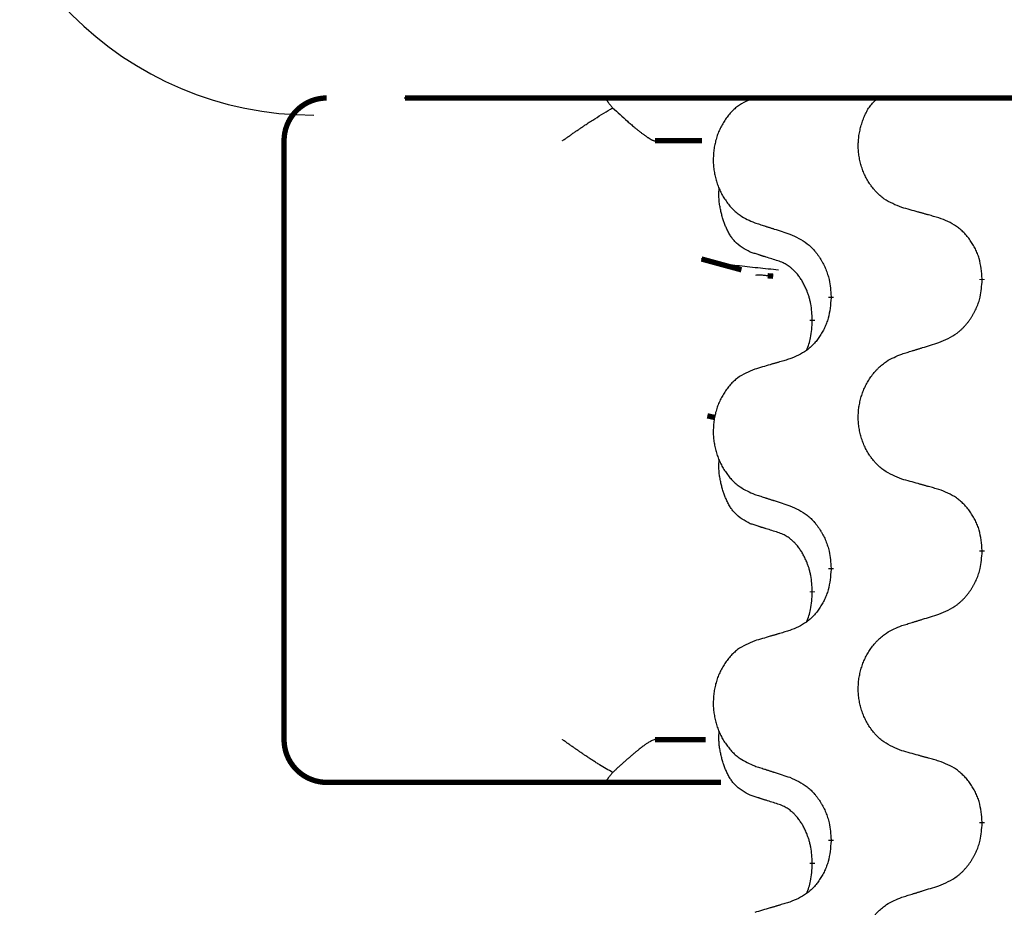
# Model space of a CAD drawing. Units: millimetres. Extents: x -678 to 962, y -268 to 352.
# Drawn here: x 306 to 318, y 251 to 261 of the extents above; entities that cross this region are included whole.
import ezdxf

# ---------------------------------------------------------------- set-up
doc = ezdxf.new("R2010")
doc.units = ezdxf.units.MM
doc.linetypes.add('SLD_Durchgehend', pattern=[0, 0, 0])
doc.layers.add('1', color=7, linetype='Continuous')

# ---------------------------------------------------------------- blocks, each defined once
blk = doc.blocks.new('HL50-Fuesse', base_point=(-232.141, -632.374))
at = {"color": 7, "linetype": 'Continuous'}
blk.add_line((310.656, 260.15), (336.456, 260.15), dxfattribs=at)
at = {"color": 7, "linetype": 'SLD_Durchgehend', "const_width": 0.0625}
for points in [[(309.752, 260.15, 0.414214), (309.252, 259.65)], [(309.252, 252.65, 0.414214), (309.752, 252.15)]]:
    blk.add_lwpolyline(points, format="xyb", dxfattribs=at)
for points in [[(310.665, 260.15), (336.465, 260.15)], [(309.252, 259.65), (309.252, 252.65)], [(314.138, 259.65), (313.589, 259.65)], [(314.133, 258.268), (314.6, 258.141)], [(314.971, 258.067), (314.906, 258.072)], [(317.414, 258.036), (317.414, 258.021)], [(315.647, 257.814), (315.647, 257.829)], [(315.427, 257.56), (315.427, 257.545)], [(314.201, 256.435), (314.292, 256.414)], [(317.414, 254.861), (317.414, 254.846)], [(315.647, 254.639), (315.647, 254.654)], [(315.427, 254.385), (315.427, 254.37)], [(313.589, 252.65), (314.18, 252.65)], [(310.382, 252.15), (309.752, 252.15)], [(312.557, 252.15), (310.382, 252.15)], [(313.021, 252.15), (312.557, 252.15)], [(314.359, 252.15), (313.021, 252.15)], [(317.414, 251.686), (317.414, 251.671)], [(315.647, 251.464), (315.647, 251.479)], [(315.427, 251.21), (315.427, 251.195)]]:
    blk.add_lwpolyline(points, dxfattribs=at)
at = {"color": 7, "linetype": 'SLD_Durchgehend'}
for points, knots in [([(313.021, 260.15), (313.02, 260.147), (313.017, 260.142), (313.019, 260.134), (313.022, 260.128), (313.025, 260.124), (313.028, 260.119), (313.031, 260.114), (313.035, 260.108), (313.04, 260.102), (313.045, 260.095), (313.055, 260.082), (313.072, 260.061), (313.087, 260.043), (313.094, 260.034)], [0, 0, 0, 0, 0.0086397, 0.0173087, 0.0228076, 0.0282402, 0.0335931, 0.0389648, 0.0469589, 0.0549435, 0.0629647, 0.0709885, 0.1064539, 0.1419193, 0.1419193, 0.1419193, 0.1419193]), ([(314.755, 260.154), (314.721, 260.14), (314.651, 260.111), (314.577, 260.069), (314.532, 260.034), (314.51, 260.014), (314.489, 259.994), (314.469, 259.972), (314.449, 259.95), (314.431, 259.926), (314.413, 259.901), (314.396, 259.875), (314.38, 259.849), (314.366, 259.823), (314.352, 259.795), (314.339, 259.767), (314.327, 259.739), (314.316, 259.71), (314.307, 259.68), (314.298, 259.65), (314.291, 259.62), (314.285, 259.59), (314.28, 259.559), (314.275, 259.529), (314.273, 259.498), (314.271, 259.466), (314.27, 259.435), (314.27, 259.404), (314.272, 259.373), (314.274, 259.342), (314.278, 259.311), (314.283, 259.281), (314.288, 259.25), (314.295, 259.22), (314.303, 259.191), (314.312, 259.161), (314.322, 259.133), (314.333, 259.104), (314.345, 259.076), (314.358, 259.049), (314.372, 259.022), (314.387, 258.996), (314.403, 258.971), (314.42, 258.946), (314.437, 258.922), (314.456, 258.898), (314.475, 258.875), (314.495, 258.854), (314.516, 258.833), (314.538, 258.814), (314.56, 258.796), (314.602, 258.766), (314.667, 258.73), (314.726, 258.705), (314.755, 258.692)], [0, 0, 0, 0, 0.112481, 0.224961, 0.254205, 0.283463, 0.312765, 0.342064, 0.372505, 0.402946, 0.433372, 0.463798, 0.494314, 0.52483, 0.555347, 0.585864, 0.616922, 0.647981, 0.679038, 0.710095, 0.741061, 0.772027, 0.802995, 0.833963, 0.865172, 0.896381, 0.927588, 0.958795, 0.989832, 1.020868, 1.051906, 1.082944, 1.113652, 1.144359, 1.175065, 1.20577, 1.236283, 1.266796, 1.29731, 1.327824, 1.357761, 1.387698, 1.417635, 1.447572, 1.477483, 1.507394, 1.537316, 1.567238, 1.596112, 1.624989, 1.653829, 1.682658, 1.778901, 1.875145, 1.875145, 1.875145, 1.875145]), ([(316.476, 258.87), (316.44, 258.884), (316.367, 258.913), (316.289, 258.955), (316.242, 258.991), (316.219, 259.01), (316.196, 259.03), (316.175, 259.052), (316.154, 259.075), (316.135, 259.099), (316.116, 259.123), (316.098, 259.149), (316.082, 259.175), (316.066, 259.202), (316.052, 259.229), (316.038, 259.257), (316.026, 259.285), (316.015, 259.315), (316.004, 259.344), (315.995, 259.374), (315.988, 259.404), (315.981, 259.434), (315.976, 259.465), (315.971, 259.496), (315.968, 259.527), (315.966, 259.558), (315.965, 259.589), (315.966, 259.62), (315.968, 259.651), (315.97, 259.682), (315.974, 259.713), (315.979, 259.743), (315.986, 259.773), (315.993, 259.804), (316.001, 259.833), (316.01, 259.863), (316.02, 259.892), (316.031, 259.922), (316.043, 259.95), (316.057, 259.978), (316.071, 260.005), (316.087, 260.031), (316.104, 260.055), (316.127, 260.084), (316.158, 260.116), (316.184, 260.138), (316.197, 260.15)], [0, 0, 0, 0, 0.117086, 0.234172, 0.264254, 0.294351, 0.324489, 0.354624, 0.385638, 0.416653, 0.447653, 0.478654, 0.509508, 0.540362, 0.571217, 0.602071, 0.633324, 0.664578, 0.695829, 0.727081, 0.758156, 0.789231, 0.82031, 0.851388, 0.882558, 0.913729, 0.944894, 0.97606, 1.006959, 1.03786, 1.068761, 1.099662, 1.13059, 1.161517, 1.192447, 1.223378, 1.254531, 1.285682, 1.316855, 1.348028, 1.37817, 1.408317, 1.438394, 1.468452, 1.519676, 1.5709, 1.5709, 1.5709, 1.5709]), ([(312.507, 259.65), (312.508, 259.65), (312.509, 259.652), (312.522, 259.661), (312.546, 259.677), (312.579, 259.701), (312.613, 259.725), (312.647, 259.749), (312.681, 259.772), (312.714, 259.795), (312.748, 259.818), (312.78, 259.839), (312.808, 259.858), (312.834, 259.875), (312.861, 259.891), (312.912, 259.924), (312.99, 259.972), (313.06, 260.013), (313.094, 260.034)], [0, 0, 0, 0, 0.0031522, 0.0063044, 0.0475822, 0.0888599, 0.1301381, 0.1714164, 0.2124075, 0.2533987, 0.2943886, 0.3353784, 0.366421, 0.3974638, 0.4285069, 0.45955, 0.5809455, 0.702341, 0.702341, 0.702341, 0.702341]), ([(313.094, 260.034), (313.123, 260.008), (313.18, 259.956), (313.245, 259.898), (313.287, 259.86), (313.307, 259.843), (313.328, 259.826), (313.346, 259.81), (313.361, 259.797), (313.375, 259.786), (313.388, 259.775), (313.401, 259.765), (313.414, 259.755), (313.426, 259.745), (313.439, 259.735), (313.451, 259.726), (313.462, 259.718), (313.473, 259.71), (313.484, 259.702), (313.494, 259.695), (313.503, 259.689), (313.512, 259.684), (313.52, 259.679), (313.528, 259.674), (313.535, 259.67), (313.542, 259.666), (313.549, 259.662), (313.555, 259.659), (313.561, 259.657), (313.567, 259.654), (313.572, 259.653), (313.578, 259.651), (313.583, 259.65), (313.587, 259.65), (313.589, 259.65)], [0, 0, 0, 0, 0.1163777, 0.2327553, 0.2594086, 0.286062, 0.3127149, 0.3393677, 0.3567276, 0.3740876, 0.3914478, 0.4088081, 0.4244195, 0.440031, 0.4556416, 0.4712523, 0.4848629, 0.4984736, 0.5120868, 0.5256999, 0.5354006, 0.5451013, 0.5547957, 0.5644901, 0.5723318, 0.5801733, 0.5880321, 0.595891, 0.6017018, 0.6075134, 0.6133011, 0.6190841, 0.6248306, 0.6305771, 0.6305771, 0.6305771, 0.6305771]), ([(314.703, 258.349), (314.671, 258.366), (314.605, 258.4), (314.542, 258.452), (314.507, 258.491), (314.493, 258.509), (314.48, 258.528), (314.467, 258.548), (314.454, 258.569), (314.442, 258.592), (314.43, 258.615), (314.42, 258.638), (314.41, 258.66), (314.402, 258.682), (314.394, 258.704), (314.386, 258.727), (314.379, 258.751), (314.372, 258.775), (314.366, 258.8), (314.36, 258.825), (314.354, 258.851), (314.349, 258.878), (314.345, 258.904), (314.341, 258.931), (314.338, 258.959), (314.337, 258.986), (314.336, 259.014), (314.336, 259.043), (314.338, 259.073), (314.34, 259.094), (314.341, 259.104)], [0, 0, 0, 0, 0.1104767, 0.2209534, 0.2438284, 0.2667114, 0.2896326, 0.3125527, 0.3382849, 0.3640175, 0.389731, 0.4154442, 0.4390192, 0.4625939, 0.4861716, 0.5097495, 0.5351329, 0.5605162, 0.5859001, 0.6112844, 0.6383739, 0.665463, 0.6925584, 0.7196538, 0.7472958, 0.7749392, 0.8025614, 0.830178, 0.8614107, 0.8926434, 0.8926434, 0.8926434, 0.8926434]), ([(316.907, 258.749), (316.887, 258.755), (316.847, 258.766), (316.802, 258.779), (316.771, 258.787), (316.756, 258.791), (316.741, 258.796), (316.726, 258.8), (316.711, 258.804), (316.696, 258.808), (316.681, 258.813), (316.639, 258.824), (316.571, 258.843), (316.508, 258.861), (316.476, 258.87)], [0, 0, 0, 0, 0.0626283, 0.1252565, 0.140914, 0.1565714, 0.1722289, 0.1878864, 0.2035442, 0.219202, 0.2348598, 0.2505176, 0.3491531, 0.4477886, 0.4477886, 0.4477886, 0.4477886]), ([(314.755, 258.692), (314.774, 258.686), (314.812, 258.674), (314.855, 258.66), (314.883, 258.65), (314.898, 258.646), (314.912, 258.641), (314.926, 258.637), (314.94, 258.632), (314.955, 258.627), (314.969, 258.623), (315.009, 258.61), (315.074, 258.589), (315.135, 258.569), (315.165, 258.559)], [0, 0, 0, 0, 0.0599168, 0.1198336, 0.1348129, 0.1497923, 0.1647716, 0.179751, 0.1947305, 0.2097099, 0.2246894, 0.2396689, 0.3353723, 0.4310757, 0.4310757, 0.4310757, 0.4310757]), ([(317.414, 258.036), (317.411, 258.076), (317.404, 258.156), (317.388, 258.246), (317.37, 258.303), (317.359, 258.331), (317.348, 258.358), (317.335, 258.385), (317.321, 258.411), (317.307, 258.437), (317.291, 258.462), (317.274, 258.486), (317.257, 258.51), (317.239, 258.533), (317.22, 258.555), (317.2, 258.576), (317.179, 258.596), (317.158, 258.615), (317.136, 258.633), (317.09, 258.667), (317.014, 258.708), (316.943, 258.736), (316.907, 258.749)], [0, 0, 0, 0, 0.1209346, 0.2418691, 0.2715902, 0.3013222, 0.3310797, 0.3608342, 0.3904011, 0.4199685, 0.4495293, 0.4790908, 0.5083301, 0.5375686, 0.5668172, 0.5960652, 0.6244344, 0.6528069, 0.6811435, 0.7094671, 0.8241186, 0.93877, 0.93877, 0.93877, 0.93877]), ([(315.165, 258.559), (315.201, 258.543), (315.271, 258.511), (315.346, 258.466), (315.392, 258.428), (315.414, 258.408), (315.435, 258.386), (315.456, 258.363), (315.475, 258.339), (315.494, 258.314), (315.512, 258.288), (315.529, 258.262), (315.545, 258.234), (315.56, 258.206), (315.573, 258.178), (315.586, 258.149), (315.598, 258.119), (315.608, 258.088), (315.617, 258.058), (315.63, 258.005), (315.641, 257.928), (315.645, 257.862), (315.647, 257.829)], [0, 0, 0, 0, 0.1161018, 0.2322037, 0.2623496, 0.2925108, 0.3227169, 0.3529195, 0.3843764, 0.415834, 0.4472779, 0.4787225, 0.5104414, 0.5421594, 0.5738837, 0.6056077, 0.6377093, 0.6698134, 0.7018938, 0.7339652, 0.8335001, 0.9330351, 0.9330351, 0.9330351, 0.9330351]), ([(315.027, 258.247), (315.003, 258.254), (314.957, 258.268), (314.907, 258.284), (314.877, 258.294), (314.865, 258.297), (314.853, 258.301), (314.842, 258.304), (314.83, 258.308), (314.819, 258.312), (314.807, 258.316), (314.784, 258.323), (314.75, 258.334), (314.719, 258.344), (314.703, 258.349)], [0, 0, 0, 0, 0.072467, 0.1449339, 0.1570396, 0.1691453, 0.181251, 0.1933566, 0.2054742, 0.2175917, 0.2297093, 0.2418268, 0.2903502, 0.3388736, 0.3388736, 0.3388736, 0.3388736]), ([(315.034, 258.139), (314.953, 258.147), (314.79, 258.163), (314.558, 258.187), (314.338, 258.219), (314.201, 258.252), (314.133, 258.268)], [0, 0, 0, 0, 0.2446073, 0.4892147, 0.7000859, 0.910957, 0.910957, 0.910957, 0.910957]), ([(315.427, 257.56), (315.426, 257.59), (315.422, 257.652), (315.415, 257.72), (315.406, 257.764), (315.401, 257.785), (315.396, 257.806), (315.39, 257.827), (315.384, 257.846), (315.377, 257.865), (315.37, 257.884), (315.362, 257.905), (315.352, 257.928), (315.341, 257.952), (315.329, 257.975), (315.317, 257.997), (315.304, 258.019), (315.291, 258.039), (315.277, 258.058), (315.262, 258.079), (315.244, 258.101), (315.223, 258.124), (315.202, 258.145), (315.179, 258.164), (315.157, 258.182), (315.135, 258.197), (315.112, 258.211), (315.086, 258.224), (315.058, 258.236), (315.037, 258.243), (315.027, 258.247)], [0, 0, 0, 0, 0.0921911, 0.1843821, 0.20591, 0.2274409, 0.2489766, 0.2705115, 0.2907895, 0.3110675, 0.3313472, 0.3516275, 0.3780441, 0.4044611, 0.4308749, 0.4572883, 0.4811357, 0.5049824, 0.5288358, 0.5526907, 0.5831984, 0.6137075, 0.6442319, 0.6747535, 0.7017613, 0.7287719, 0.7557302, 0.7826753, 0.8155538, 0.8484323, 0.8484323, 0.8484323, 0.8484323]), ([(314.906, 258.072), (314.89, 258.073), (314.857, 258.076), (314.817, 258.08), (314.787, 258.079), (314.773, 258.077), (314.766, 258.075)], [0, 0, 0, 0, 0.0497354, 0.0994708, 0.1200335, 0.1405961, 0.1405961, 0.1405961, 0.1405961]), ([(316.907, 257.29), (316.944, 257.306), (317.018, 257.338), (317.097, 257.383), (317.145, 257.421), (317.169, 257.441), (317.191, 257.463), (317.212, 257.486), (317.233, 257.51), (317.253, 257.535), (317.272, 257.561), (317.289, 257.588), (317.306, 257.615), (317.322, 257.643), (317.336, 257.672), (317.35, 257.701), (317.362, 257.731), (317.373, 257.761), (317.382, 257.792), (317.396, 257.845), (317.407, 257.921), (317.412, 257.988), (317.414, 258.021)], [0, 0, 0, 0, 0.1207225, 0.241445, 0.272411, 0.3033922, 0.334416, 0.3654362, 0.3974567, 0.4294779, 0.4614868, 0.4934965, 0.5255609, 0.5576245, 0.5896947, 0.6217645, 0.6540243, 0.6862868, 0.7185226, 0.7507482, 0.8503626, 0.9499769, 0.9499769, 0.9499769, 0.9499769]), ([(315.647, 257.814), (315.644, 257.774), (315.638, 257.693), (315.622, 257.604), (315.605, 257.546), (315.595, 257.519), (315.584, 257.491), (315.572, 257.464), (315.559, 257.438), (315.545, 257.412), (315.53, 257.387), (315.514, 257.363), (315.498, 257.339), (315.481, 257.316), (315.462, 257.294), (315.444, 257.273), (315.424, 257.253), (315.404, 257.234), (315.383, 257.216), (315.339, 257.183), (315.267, 257.142), (315.199, 257.114), (315.165, 257.1)], [0, 0, 0, 0, 0.1207923, 0.2415845, 0.2711145, 0.3006544, 0.3302167, 0.3597763, 0.388964, 0.418152, 0.4473341, 0.4765167, 0.5051788, 0.5338402, 0.5625129, 0.591185, 0.618755, 0.6463281, 0.6738633, 0.7013854, 0.8115011, 0.9216168, 0.9216168, 0.9216168, 0.9216168]), ([(315.364, 257.202), (315.372, 257.226), (315.389, 257.273), (315.411, 257.354), (315.422, 257.445), (315.426, 257.512), (315.427, 257.545)], [0, 0, 0, 0, 0.0756193, 0.1512387, 0.250723, 0.3502073, 0.3502073, 0.3502073, 0.3502073]), ([(316.476, 257.157), (316.496, 257.164), (316.536, 257.176), (316.581, 257.19), (316.611, 257.199), (316.626, 257.204), (316.641, 257.208), (316.656, 257.213), (316.671, 257.217), (316.686, 257.222), (316.701, 257.227), (316.743, 257.24), (316.811, 257.261), (316.875, 257.28), (316.907, 257.29)], [0, 0, 0, 0, 0.062728, 0.1254559, 0.141138, 0.1568202, 0.1725023, 0.1881844, 0.2038666, 0.2195488, 0.235231, 0.2509132, 0.3511056, 0.4512981, 0.4512981, 0.4512981, 0.4512981]), ([(315.165, 257.1), (315.146, 257.094), (315.108, 257.083), (315.065, 257.071), (315.036, 257.062), (315.022, 257.058), (315.008, 257.054), (314.993, 257.049), (314.979, 257.045), (314.964, 257.041), (314.95, 257.037), (314.91, 257.025), (314.845, 257.006), (314.785, 256.988), (314.755, 256.979)], [0, 0, 0, 0, 0.0597754, 0.1195507, 0.1344951, 0.1494396, 0.164384, 0.1793284, 0.1942733, 0.2092182, 0.2241631, 0.239108, 0.3332541, 0.4274002, 0.4274002, 0.4274002, 0.4274002]), ([(316.476, 255.695), (316.44, 255.709), (316.367, 255.738), (316.289, 255.78), (316.242, 255.816), (316.219, 255.835), (316.196, 255.855), (316.175, 255.877), (316.154, 255.9), (316.135, 255.924), (316.116, 255.948), (316.098, 255.974), (316.082, 256), (316.066, 256.027), (316.052, 256.054), (316.038, 256.082), (316.026, 256.11), (316.015, 256.14), (316.004, 256.169), (315.995, 256.199), (315.988, 256.229), (315.981, 256.259), (315.976, 256.29), (315.971, 256.321), (315.968, 256.352), (315.966, 256.383), (315.966, 256.414), (315.966, 256.445), (315.967, 256.476), (315.97, 256.507), (315.974, 256.538), (315.979, 256.569), (315.985, 256.599), (315.992, 256.629), (316.001, 256.659), (316.01, 256.688), (316.02, 256.717), (316.032, 256.745), (316.045, 256.773), (316.059, 256.801), (316.073, 256.827), (316.089, 256.853), (316.105, 256.879), (316.123, 256.904), (316.142, 256.928), (316.161, 256.951), (316.182, 256.974), (316.203, 256.996), (316.225, 257.016), (316.247, 257.035), (316.271, 257.054), (316.315, 257.084), (316.383, 257.12), (316.445, 257.145), (316.476, 257.157)], [0, 0, 0, 0, 0.117086, 0.234172, 0.26425, 0.294342, 0.324476, 0.354607, 0.385625, 0.416644, 0.447649, 0.478654, 0.509524, 0.540393, 0.571263, 0.602133, 0.633372, 0.664611, 0.695847, 0.727084, 0.758108, 0.789132, 0.820159, 0.851185, 0.8824, 0.913614, 0.944827, 0.97604, 1.007095, 1.038151, 1.069208, 1.100265, 1.131069, 1.161872, 1.192674, 1.223475, 1.254222, 1.284969, 1.315717, 1.346465, 1.376816, 1.407167, 1.437517, 1.467868, 1.498416, 1.528964, 1.559522, 1.59008, 1.619832, 1.649585, 1.679305, 1.709013, 1.809224, 1.909434, 1.909434, 1.909434, 1.909434]), ([(314.755, 256.979), (314.721, 256.965), (314.651, 256.936), (314.577, 256.894), (314.532, 256.859), (314.51, 256.839), (314.489, 256.819), (314.469, 256.797), (314.449, 256.775), (314.431, 256.751), (314.413, 256.726), (314.396, 256.7), (314.38, 256.674), (314.366, 256.648), (314.352, 256.62), (314.339, 256.592), (314.327, 256.564), (314.316, 256.535), (314.307, 256.505), (314.298, 256.475), (314.291, 256.445), (314.285, 256.415), (314.28, 256.384), (314.275, 256.354), (314.273, 256.323), (314.271, 256.291), (314.27, 256.26), (314.27, 256.229), (314.272, 256.198), (314.274, 256.167), (314.278, 256.136), (314.283, 256.106), (314.288, 256.075), (314.295, 256.045), (314.303, 256.016), (314.312, 255.986), (314.322, 255.958), (314.333, 255.929), (314.345, 255.901), (314.358, 255.874), (314.372, 255.847), (314.387, 255.821), (314.403, 255.796), (314.42, 255.771), (314.437, 255.747), (314.456, 255.723), (314.475, 255.7), (314.495, 255.679), (314.516, 255.658), (314.538, 255.639), (314.56, 255.621), (314.602, 255.591), (314.667, 255.555), (314.726, 255.53), (314.755, 255.517)], [0, 0, 0, 0, 0.112481, 0.224961, 0.254205, 0.283463, 0.312765, 0.342064, 0.372505, 0.402946, 0.433372, 0.463798, 0.494314, 0.52483, 0.555347, 0.585864, 0.616922, 0.647981, 0.679038, 0.710095, 0.741061, 0.772027, 0.802995, 0.833963, 0.865172, 0.896381, 0.927588, 0.958795, 0.989832, 1.020868, 1.051906, 1.082944, 1.113652, 1.144359, 1.175065, 1.20577, 1.236283, 1.266796, 1.29731, 1.327824, 1.357761, 1.387698, 1.417635, 1.447572, 1.477483, 1.507394, 1.537316, 1.567238, 1.596112, 1.624989, 1.653829, 1.682658, 1.778901, 1.875145, 1.875145, 1.875145, 1.875145]), ([(314.703, 255.174), (314.671, 255.191), (314.605, 255.225), (314.542, 255.277), (314.507, 255.316), (314.493, 255.334), (314.48, 255.353), (314.467, 255.373), (314.454, 255.394), (314.442, 255.417), (314.43, 255.44), (314.42, 255.463), (314.41, 255.485), (314.402, 255.507), (314.394, 255.529), (314.386, 255.552), (314.379, 255.576), (314.372, 255.6), (314.366, 255.625), (314.36, 255.65), (314.354, 255.676), (314.349, 255.703), (314.345, 255.729), (314.341, 255.756), (314.338, 255.784), (314.337, 255.811), (314.336, 255.839), (314.336, 255.868), (314.338, 255.898), (314.34, 255.919), (314.341, 255.929)], [0, 0, 0, 0, 0.1104767, 0.2209534, 0.2438284, 0.2667114, 0.2896326, 0.3125527, 0.3382849, 0.3640175, 0.389731, 0.4154442, 0.4390192, 0.4625939, 0.4861716, 0.5097495, 0.5351329, 0.5605162, 0.5859001, 0.6112844, 0.6383739, 0.665463, 0.6925584, 0.7196538, 0.7472958, 0.7749392, 0.8025614, 0.830178, 0.8614107, 0.8926434, 0.8926434, 0.8926434, 0.8926434]), ([(316.907, 255.574), (316.887, 255.58), (316.847, 255.591), (316.802, 255.604), (316.771, 255.612), (316.756, 255.616), (316.741, 255.621), (316.726, 255.625), (316.711, 255.629), (316.696, 255.633), (316.681, 255.638), (316.639, 255.649), (316.571, 255.668), (316.508, 255.686), (316.476, 255.695)], [0, 0, 0, 0, 0.0626283, 0.1252565, 0.140914, 0.1565714, 0.1722289, 0.1878864, 0.2035442, 0.219202, 0.2348598, 0.2505176, 0.3491531, 0.4477886, 0.4477886, 0.4477886, 0.4477886]), ([(317.414, 254.861), (317.411, 254.901), (317.404, 254.981), (317.388, 255.071), (317.37, 255.128), (317.359, 255.156), (317.348, 255.183), (317.335, 255.21), (317.321, 255.236), (317.307, 255.262), (317.291, 255.287), (317.274, 255.311), (317.257, 255.335), (317.239, 255.358), (317.22, 255.38), (317.2, 255.401), (317.179, 255.421), (317.158, 255.44), (317.136, 255.458), (317.09, 255.492), (317.014, 255.533), (316.943, 255.561), (316.907, 255.574)], [0, 0, 0, 0, 0.1209346, 0.2418691, 0.2715902, 0.3013222, 0.3310797, 0.3608342, 0.3904011, 0.4199685, 0.4495293, 0.4790908, 0.5083301, 0.5375686, 0.5668172, 0.5960652, 0.6244344, 0.6528069, 0.6811435, 0.7094671, 0.8241186, 0.93877, 0.93877, 0.93877, 0.93877]), ([(314.755, 255.517), (314.774, 255.511), (314.812, 255.499), (314.855, 255.485), (314.883, 255.475), (314.898, 255.471), (314.912, 255.466), (314.926, 255.462), (314.94, 255.457), (314.955, 255.452), (314.969, 255.448), (315.009, 255.435), (315.074, 255.414), (315.135, 255.394), (315.165, 255.384)], [0, 0, 0, 0, 0.0599168, 0.1198336, 0.1348129, 0.1497923, 0.1647716, 0.179751, 0.1947305, 0.2097099, 0.2246894, 0.2396689, 0.3353723, 0.4310757, 0.4310757, 0.4310757, 0.4310757]), ([(315.165, 255.384), (315.201, 255.368), (315.271, 255.336), (315.346, 255.291), (315.392, 255.253), (315.414, 255.233), (315.435, 255.211), (315.456, 255.188), (315.475, 255.164), (315.494, 255.139), (315.512, 255.113), (315.529, 255.087), (315.545, 255.059), (315.56, 255.031), (315.573, 255.003), (315.586, 254.974), (315.598, 254.944), (315.608, 254.913), (315.617, 254.883), (315.63, 254.83), (315.641, 254.753), (315.645, 254.687), (315.647, 254.654)], [0, 0, 0, 0, 0.1161018, 0.2322037, 0.2623496, 0.2925108, 0.3227169, 0.3529195, 0.3843764, 0.415834, 0.4472779, 0.4787225, 0.5104414, 0.5421594, 0.5738837, 0.6056077, 0.6377093, 0.6698134, 0.7018938, 0.7339652, 0.8335001, 0.9330351, 0.9330351, 0.9330351, 0.9330351]), ([(315.027, 255.072), (315.003, 255.079), (314.957, 255.093), (314.907, 255.109), (314.877, 255.119), (314.865, 255.122), (314.853, 255.126), (314.842, 255.129), (314.83, 255.133), (314.819, 255.137), (314.807, 255.141), (314.784, 255.148), (314.75, 255.159), (314.719, 255.169), (314.703, 255.174)], [0, 0, 0, 0, 0.072467, 0.1449339, 0.1570396, 0.1691453, 0.181251, 0.1933566, 0.2054742, 0.2175917, 0.2297093, 0.2418268, 0.2903502, 0.3388736, 0.3388736, 0.3388736, 0.3388736]), ([(315.427, 254.385), (315.426, 254.415), (315.422, 254.477), (315.415, 254.545), (315.406, 254.589), (315.401, 254.61), (315.396, 254.631), (315.39, 254.652), (315.384, 254.671), (315.377, 254.69), (315.37, 254.709), (315.362, 254.73), (315.352, 254.753), (315.341, 254.777), (315.329, 254.8), (315.317, 254.822), (315.304, 254.844), (315.291, 254.864), (315.277, 254.883), (315.262, 254.904), (315.244, 254.926), (315.223, 254.949), (315.202, 254.97), (315.179, 254.989), (315.157, 255.007), (315.135, 255.022), (315.112, 255.036), (315.086, 255.049), (315.058, 255.061), (315.037, 255.068), (315.027, 255.072)], [0, 0, 0, 0, 0.0921911, 0.1843821, 0.20591, 0.2274409, 0.2489766, 0.2705115, 0.2907895, 0.3110675, 0.3313472, 0.3516275, 0.3780441, 0.4044611, 0.4308749, 0.4572883, 0.4811357, 0.5049824, 0.5288358, 0.5526907, 0.5831984, 0.6137075, 0.6442319, 0.6747535, 0.7017613, 0.7287719, 0.7557302, 0.7826753, 0.8155538, 0.8484323, 0.8484323, 0.8484323, 0.8484323]), ([(316.907, 254.115), (316.944, 254.131), (317.018, 254.163), (317.097, 254.208), (317.145, 254.246), (317.169, 254.266), (317.191, 254.288), (317.212, 254.311), (317.233, 254.335), (317.253, 254.36), (317.272, 254.386), (317.289, 254.413), (317.306, 254.44), (317.322, 254.468), (317.336, 254.497), (317.35, 254.526), (317.362, 254.556), (317.373, 254.586), (317.382, 254.617), (317.396, 254.67), (317.407, 254.746), (317.412, 254.813), (317.414, 254.846)], [0, 0, 0, 0, 0.1207225, 0.241445, 0.272411, 0.3033922, 0.334416, 0.3654362, 0.3974567, 0.4294779, 0.4614868, 0.4934965, 0.5255609, 0.5576245, 0.5896947, 0.6217645, 0.6540243, 0.6862868, 0.7185226, 0.7507482, 0.8503626, 0.9499769, 0.9499769, 0.9499769, 0.9499769]), ([(315.647, 254.639), (315.644, 254.599), (315.638, 254.518), (315.622, 254.429), (315.605, 254.371), (315.595, 254.344), (315.584, 254.316), (315.572, 254.289), (315.559, 254.263), (315.545, 254.237), (315.53, 254.212), (315.514, 254.188), (315.498, 254.164), (315.481, 254.141), (315.462, 254.119), (315.444, 254.098), (315.424, 254.078), (315.404, 254.059), (315.383, 254.041), (315.339, 254.008), (315.267, 253.967), (315.199, 253.939), (315.165, 253.925)], [0, 0, 0, 0, 0.1207923, 0.2415845, 0.2711145, 0.3006544, 0.3302167, 0.3597763, 0.388964, 0.418152, 0.4473341, 0.4765167, 0.5051788, 0.5338402, 0.5625129, 0.591185, 0.618755, 0.6463281, 0.6738633, 0.7013854, 0.8115011, 0.9216168, 0.9216168, 0.9216168, 0.9216168]), ([(315.364, 254.027), (315.372, 254.051), (315.389, 254.098), (315.411, 254.179), (315.422, 254.27), (315.426, 254.337), (315.427, 254.37)], [0, 0, 0, 0, 0.0756193, 0.1512387, 0.250723, 0.3502073, 0.3502073, 0.3502073, 0.3502073]), ([(316.476, 253.982), (316.496, 253.989), (316.536, 254.001), (316.581, 254.015), (316.611, 254.024), (316.626, 254.029), (316.641, 254.033), (316.656, 254.038), (316.671, 254.042), (316.686, 254.047), (316.701, 254.052), (316.743, 254.065), (316.811, 254.086), (316.875, 254.105), (316.907, 254.115)], [0, 0, 0, 0, 0.062728, 0.1254559, 0.141138, 0.1568202, 0.1725023, 0.1881844, 0.2038666, 0.2195488, 0.235231, 0.2509132, 0.3511056, 0.4512981, 0.4512981, 0.4512981, 0.4512981]), ([(316.476, 252.52), (316.44, 252.534), (316.367, 252.563), (316.289, 252.605), (316.242, 252.641), (316.219, 252.66), (316.196, 252.68), (316.175, 252.702), (316.154, 252.725), (316.135, 252.749), (316.116, 252.773), (316.098, 252.799), (316.082, 252.825), (316.066, 252.852), (316.052, 252.879), (316.038, 252.907), (316.026, 252.935), (316.015, 252.965), (316.004, 252.994), (315.995, 253.024), (315.988, 253.054), (315.981, 253.084), (315.976, 253.115), (315.971, 253.146), (315.968, 253.177), (315.966, 253.208), (315.966, 253.239), (315.966, 253.27), (315.967, 253.301), (315.97, 253.332), (315.974, 253.363), (315.979, 253.394), (315.985, 253.424), (315.992, 253.454), (316.001, 253.484), (316.01, 253.513), (316.02, 253.542), (316.032, 253.57), (316.045, 253.598), (316.059, 253.626), (316.073, 253.652), (316.089, 253.678), (316.105, 253.704), (316.123, 253.729), (316.142, 253.753), (316.161, 253.776), (316.182, 253.799), (316.203, 253.821), (316.225, 253.841), (316.247, 253.86), (316.271, 253.879), (316.315, 253.909), (316.383, 253.945), (316.445, 253.97), (316.476, 253.982)], [0, 0, 0, 0, 0.117086, 0.234172, 0.26425, 0.294342, 0.324476, 0.354607, 0.385625, 0.416644, 0.447649, 0.478654, 0.509524, 0.540393, 0.571263, 0.602133, 0.633372, 0.664611, 0.695847, 0.727084, 0.758108, 0.789132, 0.820159, 0.851185, 0.8824, 0.913614, 0.944827, 0.97604, 1.007095, 1.038151, 1.069208, 1.100265, 1.131069, 1.161872, 1.192674, 1.223475, 1.254222, 1.284969, 1.315717, 1.346465, 1.376816, 1.407167, 1.437517, 1.467868, 1.498416, 1.528964, 1.559522, 1.59008, 1.619832, 1.649585, 1.679305, 1.709013, 1.809224, 1.909434, 1.909434, 1.909434, 1.909434]), ([(315.165, 253.925), (315.146, 253.919), (315.108, 253.908), (315.065, 253.896), (315.036, 253.887), (315.022, 253.883), (315.008, 253.879), (314.993, 253.874), (314.979, 253.87), (314.964, 253.866), (314.95, 253.862), (314.91, 253.85), (314.845, 253.831), (314.785, 253.813), (314.755, 253.804)], [0, 0, 0, 0, 0.0597754, 0.1195507, 0.1344951, 0.1494396, 0.164384, 0.1793284, 0.1942733, 0.2092182, 0.2241631, 0.239108, 0.3332541, 0.4274002, 0.4274002, 0.4274002, 0.4274002]), ([(314.755, 253.804), (314.721, 253.79), (314.651, 253.761), (314.577, 253.719), (314.532, 253.684), (314.51, 253.664), (314.489, 253.644), (314.469, 253.622), (314.449, 253.6), (314.431, 253.576), (314.413, 253.551), (314.396, 253.525), (314.38, 253.499), (314.366, 253.473), (314.352, 253.445), (314.339, 253.417), (314.327, 253.389), (314.316, 253.36), (314.307, 253.33), (314.298, 253.3), (314.291, 253.27), (314.285, 253.24), (314.28, 253.209), (314.275, 253.179), (314.273, 253.148), (314.271, 253.116), (314.27, 253.085), (314.27, 253.054), (314.272, 253.023), (314.274, 252.992), (314.278, 252.961), (314.283, 252.931), (314.288, 252.9), (314.295, 252.87), (314.303, 252.841), (314.312, 252.811), (314.322, 252.783), (314.333, 252.754), (314.345, 252.726), (314.358, 252.699), (314.372, 252.672), (314.387, 252.646), (314.403, 252.621), (314.42, 252.596), (314.437, 252.572), (314.456, 252.548), (314.475, 252.525), (314.495, 252.504), (314.516, 252.483), (314.538, 252.464), (314.56, 252.446), (314.602, 252.416), (314.667, 252.38), (314.726, 252.355), (314.755, 252.342)], [0, 0, 0, 0, 0.112481, 0.224961, 0.254205, 0.283463, 0.312765, 0.342064, 0.372505, 0.402946, 0.433372, 0.463798, 0.494314, 0.52483, 0.555347, 0.585864, 0.616922, 0.647981, 0.679038, 0.710095, 0.741061, 0.772027, 0.802995, 0.833963, 0.865172, 0.896381, 0.927588, 0.958795, 0.989832, 1.020868, 1.051906, 1.082944, 1.113652, 1.144359, 1.175065, 1.20577, 1.236283, 1.266796, 1.29731, 1.327824, 1.357761, 1.387698, 1.417635, 1.447572, 1.477483, 1.507394, 1.537316, 1.567238, 1.596112, 1.624989, 1.653829, 1.682658, 1.778901, 1.875145, 1.875145, 1.875145, 1.875145]), ([(314.703, 251.999), (314.671, 252.016), (314.605, 252.05), (314.542, 252.102), (314.507, 252.141), (314.493, 252.159), (314.48, 252.178), (314.467, 252.198), (314.454, 252.219), (314.442, 252.242), (314.43, 252.265), (314.42, 252.288), (314.41, 252.31), (314.402, 252.332), (314.394, 252.354), (314.386, 252.377), (314.379, 252.401), (314.372, 252.425), (314.366, 252.45), (314.36, 252.475), (314.354, 252.501), (314.349, 252.528), (314.345, 252.554), (314.341, 252.581), (314.338, 252.609), (314.337, 252.636), (314.336, 252.664), (314.336, 252.693), (314.338, 252.723), (314.34, 252.744), (314.341, 252.754)], [0, 0, 0, 0, 0.1104767, 0.2209534, 0.2438284, 0.2667114, 0.2896326, 0.3125527, 0.3382849, 0.3640175, 0.389731, 0.4154442, 0.4390192, 0.4625939, 0.4861716, 0.5097495, 0.5351329, 0.5605162, 0.5859001, 0.6112844, 0.6383739, 0.665463, 0.6925584, 0.7196538, 0.7472958, 0.7749392, 0.8025614, 0.830178, 0.8614107, 0.8926434, 0.8926434, 0.8926434, 0.8926434]), ([(313.094, 252.265), (313.069, 252.28), (313.018, 252.309), (312.96, 252.344), (312.922, 252.367), (312.902, 252.38), (312.882, 252.393), (312.862, 252.405), (312.842, 252.419), (312.822, 252.432), (312.802, 252.445), (312.783, 252.458), (312.766, 252.47), (312.749, 252.481), (312.732, 252.493), (312.715, 252.504), (312.698, 252.516), (312.681, 252.527), (312.665, 252.539), (312.648, 252.551), (312.631, 252.562), (312.614, 252.574), (312.597, 252.586), (312.58, 252.598), (312.563, 252.61), (312.546, 252.622), (312.529, 252.634), (312.517, 252.643), (312.509, 252.648), (312.508, 252.649), (312.507, 252.65)], [0, 0, 0, 0, 0.0883694, 0.1767388, 0.2002866, 0.2238346, 0.2473833, 0.2709319, 0.2949586, 0.3189853, 0.3430118, 0.3670383, 0.3873909, 0.4077435, 0.4280961, 0.4484486, 0.4688854, 0.4893222, 0.509759, 0.5301958, 0.5509485, 0.5717013, 0.5924541, 0.6132069, 0.6339314, 0.6546559, 0.6753804, 0.6961048, 0.6992571, 0.7024093, 0.7024093, 0.7024093, 0.7024093]), ([(313.589, 252.65), (313.575, 252.645), (313.547, 252.636), (313.516, 252.618), (313.493, 252.604), (313.478, 252.594), (313.464, 252.583), (313.448, 252.571), (313.432, 252.559), (313.414, 252.545), (313.396, 252.531), (313.375, 252.514), (313.35, 252.493), (313.321, 252.469), (313.293, 252.444), (313.264, 252.419), (313.233, 252.392), (313.202, 252.364), (313.172, 252.336), (313.143, 252.311), (313.118, 252.287), (313.102, 252.273), (313.094, 252.265)], [0, 0, 0, 0, 0.0444083, 0.0888166, 0.1067808, 0.1247425, 0.1427135, 0.1606855, 0.1830668, 0.2054473, 0.2278198, 0.2501926, 0.2877491, 0.3253056, 0.3628677, 0.4004298, 0.4420082, 0.4835865, 0.5251629, 0.5667392, 0.5983382, 0.6299373, 0.6299373, 0.6299373, 0.6299373]), ([(316.907, 252.399), (316.887, 252.405), (316.847, 252.416), (316.802, 252.429), (316.771, 252.437), (316.756, 252.441), (316.741, 252.446), (316.726, 252.45), (316.711, 252.454), (316.696, 252.458), (316.681, 252.463), (316.639, 252.474), (316.571, 252.493), (316.508, 252.511), (316.476, 252.52)], [0, 0, 0, 0, 0.0626283, 0.1252565, 0.140914, 0.1565714, 0.1722289, 0.1878864, 0.2035442, 0.219202, 0.2348598, 0.2505176, 0.3491531, 0.4477886, 0.4477886, 0.4477886, 0.4477886]), ([(314.755, 252.342), (314.774, 252.336), (314.812, 252.324), (314.855, 252.31), (314.883, 252.3), (314.898, 252.296), (314.912, 252.291), (314.926, 252.287), (314.94, 252.282), (314.955, 252.277), (314.969, 252.273), (315.009, 252.26), (315.074, 252.239), (315.135, 252.219), (315.165, 252.209)], [0, 0, 0, 0, 0.0599168, 0.1198336, 0.1348129, 0.1497923, 0.1647716, 0.179751, 0.1947305, 0.2097099, 0.2246894, 0.2396689, 0.3353723, 0.4310757, 0.4310757, 0.4310757, 0.4310757]), ([(317.414, 251.686), (317.411, 251.726), (317.404, 251.806), (317.388, 251.896), (317.37, 251.953), (317.359, 251.981), (317.348, 252.008), (317.335, 252.035), (317.321, 252.061), (317.307, 252.087), (317.291, 252.112), (317.274, 252.136), (317.257, 252.16), (317.239, 252.183), (317.22, 252.205), (317.2, 252.226), (317.179, 252.246), (317.158, 252.265), (317.136, 252.283), (317.09, 252.317), (317.014, 252.358), (316.943, 252.386), (316.907, 252.399)], [0, 0, 0, 0, 0.1209346, 0.2418691, 0.2715902, 0.3013222, 0.3310797, 0.3608342, 0.3904011, 0.4199685, 0.4495293, 0.4790908, 0.5083301, 0.5375686, 0.5668172, 0.5960652, 0.6244344, 0.6528069, 0.6811435, 0.7094671, 0.8241186, 0.93877, 0.93877, 0.93877, 0.93877]), ([(313.094, 252.265), (313.086, 252.255), (313.068, 252.234), (313.05, 252.211), (313.039, 252.196), (313.035, 252.19), (313.03, 252.184), (313.027, 252.178), (313.023, 252.174), (313.021, 252.17), (313.019, 252.165), (313.017, 252.161), (313.017, 252.154), (313.02, 252.151), (313.021, 252.15)], [0, 0, 0, 0, 0.0407687, 0.0815374, 0.0889743, 0.0964092, 0.1038748, 0.1113497, 0.1160627, 0.1207606, 0.1254507, 0.1301936, 0.1365083, 0.1428078, 0.1428078, 0.1428078, 0.1428078]), ([(315.165, 252.209), (315.201, 252.193), (315.271, 252.161), (315.346, 252.116), (315.392, 252.078), (315.414, 252.058), (315.435, 252.036), (315.456, 252.013), (315.475, 251.989), (315.494, 251.964), (315.512, 251.938), (315.529, 251.912), (315.545, 251.884), (315.56, 251.856), (315.573, 251.828), (315.586, 251.799), (315.598, 251.769), (315.608, 251.738), (315.617, 251.708), (315.63, 251.655), (315.641, 251.578), (315.645, 251.512), (315.647, 251.479)], [0, 0, 0, 0, 0.1161018, 0.2322037, 0.2623496, 0.2925108, 0.3227169, 0.3529195, 0.3843764, 0.415834, 0.4472779, 0.4787225, 0.5104414, 0.5421594, 0.5738837, 0.6056077, 0.6377093, 0.6698134, 0.7018938, 0.7339652, 0.8335001, 0.9330351, 0.9330351, 0.9330351, 0.9330351]), ([(315.027, 251.897), (315.003, 251.904), (314.957, 251.918), (314.907, 251.934), (314.877, 251.944), (314.865, 251.947), (314.853, 251.951), (314.842, 251.954), (314.83, 251.958), (314.819, 251.962), (314.807, 251.966), (314.784, 251.973), (314.75, 251.984), (314.719, 251.994), (314.703, 251.999)], [0, 0, 0, 0, 0.072467, 0.1449339, 0.1570396, 0.1691453, 0.181251, 0.1933566, 0.2054742, 0.2175917, 0.2297093, 0.2418268, 0.2903502, 0.3388736, 0.3388736, 0.3388736, 0.3388736]), ([(315.427, 251.21), (315.426, 251.24), (315.422, 251.302), (315.415, 251.37), (315.406, 251.414), (315.401, 251.435), (315.396, 251.456), (315.39, 251.477), (315.384, 251.496), (315.377, 251.515), (315.37, 251.534), (315.362, 251.555), (315.352, 251.578), (315.341, 251.602), (315.329, 251.625), (315.317, 251.647), (315.304, 251.669), (315.291, 251.689), (315.277, 251.708), (315.262, 251.729), (315.244, 251.751), (315.223, 251.774), (315.202, 251.795), (315.179, 251.814), (315.157, 251.832), (315.135, 251.847), (315.112, 251.861), (315.086, 251.874), (315.058, 251.886), (315.037, 251.893), (315.027, 251.897)], [0, 0, 0, 0, 0.0921911, 0.1843821, 0.20591, 0.2274409, 0.2489766, 0.2705115, 0.2907895, 0.3110675, 0.3313472, 0.3516275, 0.3780441, 0.4044611, 0.4308749, 0.4572883, 0.4811357, 0.5049824, 0.5288358, 0.5526907, 0.5831984, 0.6137075, 0.6442319, 0.6747535, 0.7017613, 0.7287719, 0.7557302, 0.7826753, 0.8155538, 0.8484323, 0.8484323, 0.8484323, 0.8484323]), ([(316.907, 250.94), (316.944, 250.956), (317.018, 250.988), (317.097, 251.033), (317.145, 251.071), (317.169, 251.091), (317.191, 251.113), (317.212, 251.136), (317.233, 251.16), (317.253, 251.185), (317.272, 251.211), (317.289, 251.238), (317.306, 251.265), (317.322, 251.293), (317.336, 251.322), (317.35, 251.351), (317.362, 251.381), (317.373, 251.411), (317.382, 251.442), (317.396, 251.495), (317.407, 251.571), (317.412, 251.638), (317.414, 251.671)], [0, 0, 0, 0, 0.1207225, 0.241445, 0.272411, 0.3033922, 0.334416, 0.3654362, 0.3974567, 0.4294779, 0.4614868, 0.4934965, 0.5255609, 0.5576245, 0.5896947, 0.6217645, 0.6540243, 0.6862868, 0.7185226, 0.7507482, 0.8503626, 0.9499769, 0.9499769, 0.9499769, 0.9499769]), ([(315.647, 251.464), (315.644, 251.424), (315.638, 251.343), (315.622, 251.254), (315.605, 251.196), (315.595, 251.169), (315.584, 251.141), (315.572, 251.114), (315.559, 251.088), (315.545, 251.062), (315.53, 251.037), (315.514, 251.013), (315.498, 250.989), (315.481, 250.966), (315.462, 250.944), (315.444, 250.923), (315.424, 250.903), (315.404, 250.884), (315.383, 250.866), (315.339, 250.833), (315.267, 250.792), (315.199, 250.764), (315.165, 250.75)], [0, 0, 0, 0, 0.1207923, 0.2415845, 0.2711145, 0.3006544, 0.3302167, 0.3597763, 0.388964, 0.418152, 0.4473341, 0.4765167, 0.5051788, 0.5338402, 0.5625129, 0.591185, 0.618755, 0.6463281, 0.6738633, 0.7013854, 0.8115011, 0.9216168, 0.9216168, 0.9216168, 0.9216168]), ([(315.364, 250.852), (315.372, 250.876), (315.389, 250.923), (315.411, 251.004), (315.422, 251.095), (315.426, 251.162), (315.427, 251.195)], [0, 0, 0, 0, 0.0756193, 0.1512387, 0.250723, 0.3502073, 0.3502073, 0.3502073, 0.3502073]), ([(316.476, 250.807), (316.496, 250.814), (316.536, 250.826), (316.581, 250.84), (316.611, 250.849), (316.626, 250.854), (316.641, 250.858), (316.656, 250.863), (316.671, 250.867), (316.686, 250.872), (316.701, 250.877), (316.743, 250.89), (316.811, 250.911), (316.875, 250.93), (316.907, 250.94)], [0, 0, 0, 0, 0.062728, 0.1254559, 0.141138, 0.1568202, 0.1725023, 0.1881844, 0.2038666, 0.2195488, 0.235231, 0.2509132, 0.3511056, 0.4512981, 0.4512981, 0.4512981, 0.4512981]), ([(315.165, 250.75), (315.146, 250.744), (315.108, 250.733), (315.065, 250.721), (315.036, 250.712), (315.022, 250.708), (315.008, 250.704), (314.993, 250.699), (314.979, 250.695), (314.964, 250.691), (314.95, 250.687), (314.91, 250.675), (314.845, 250.656), (314.785, 250.638), (314.755, 250.629)], [0, 0, 0, 0, 0.0597754, 0.1195507, 0.1344951, 0.1494396, 0.164384, 0.1793284, 0.1942733, 0.2092182, 0.2241631, 0.239108, 0.3332541, 0.4274002, 0.4274002, 0.4274002, 0.4274002]), ([(316.476, 249.345), (316.44, 249.359), (316.367, 249.388), (316.289, 249.43), (316.242, 249.466), (316.219, 249.485), (316.196, 249.505), (316.175, 249.527), (316.154, 249.55), (316.135, 249.574), (316.116, 249.598), (316.098, 249.624), (316.082, 249.65), (316.066, 249.677), (316.052, 249.704), (316.038, 249.732), (316.026, 249.76), (316.015, 249.79), (316.004, 249.819), (315.995, 249.849), (315.988, 249.879), (315.981, 249.909), (315.976, 249.94), (315.971, 249.971), (315.968, 250.002), (315.966, 250.033), (315.966, 250.064), (315.966, 250.095), (315.967, 250.126), (315.97, 250.157), (315.974, 250.188), (315.979, 250.219), (315.985, 250.249), (315.992, 250.279), (316.001, 250.309), (316.01, 250.338), (316.02, 250.367), (316.032, 250.395), (316.045, 250.423), (316.059, 250.451), (316.073, 250.477), (316.089, 250.503), (316.105, 250.529), (316.123, 250.554), (316.142, 250.578), (316.161, 250.601), (316.182, 250.624), (316.203, 250.646), (316.225, 250.666), (316.247, 250.685), (316.271, 250.704), (316.315, 250.734), (316.383, 250.77), (316.445, 250.795), (316.476, 250.807)], [0, 0, 0, 0, 0.117086, 0.234172, 0.26425, 0.294342, 0.324476, 0.354607, 0.385625, 0.416644, 0.447649, 0.478654, 0.509524, 0.540393, 0.571263, 0.602133, 0.633372, 0.664611, 0.695847, 0.727084, 0.758108, 0.789132, 0.820159, 0.851185, 0.8824, 0.913614, 0.944827, 0.97604, 1.007095, 1.038151, 1.069208, 1.100265, 1.131069, 1.161872, 1.192674, 1.223475, 1.254222, 1.284969, 1.315717, 1.346465, 1.376816, 1.407167, 1.437517, 1.467868, 1.498416, 1.528964, 1.559522, 1.59008, 1.619832, 1.649585, 1.679305, 1.709013, 1.809224, 1.909434, 1.909434, 1.909434, 1.909434])]:
    blk.add_open_spline(points, degree=3, knots=knots, dxfattribs=at)
blk = doc.blocks.new('588884928_F_0800_mm_Artikelnummer_588884931__3', base_point=(-477.5, 259.95))
at = {"color": 7, "linetype": 'Continuous'}
blk.add_arc((309.6, 263.95), 4, 180, 270, dxfattribs=at)
blk = doc.blocks.new('588884928_F_0800_mm_Artikelnummer_588884931__4', base_point=(-477.5, 259.95))
blk.add_blockref('588884928_F_0800_mm_Artikelnummer_588884931__3', (-477.5, 259.95))
blk = doc.blocks.new('Bgr_HL50FF__7', base_point=(-477.5, 117.75))
blk.add_blockref('588884928_F_0800_mm_Artikelnummer_588884931__4', (-477.5, 259.95))
blk = doc.blocks.new('Vordans1', base_point=(-66.375, 285))
blk.add_blockref('Bgr_HL50FF__7', (-477.5, 117.75))
blk = doc.blocks.new('1__8', base_point=(289.625, -285))
blk.add_blockref('Vordans1', (-66.375, 285))
blk = doc.blocks.new('HL50FF-vorderansicht', base_point=(289.625, -285))
at = {"layer": '1'}
blk.add_blockref('1__8', (289.625, -285), dxfattribs=at)
blk = doc.blocks.new('HL50FF_0_3D__9', base_point=(0, 0))
blk.add_blockref('HL50FF-vorderansicht', (289.625, -285))
blk = doc.blocks.new('HL50FF_0_3D__10', base_point=(0, 0))
blk.add_blockref('HL50FF_0_3D__9', (0, 0))
blk = doc.blocks.new('HL50FF_0_3D__11', base_point=(0, 0))
blk.add_blockref('HL50FF_0_3D__10', (0, 0))
blk = doc.blocks.new('HL50FF_0_3D__12', base_point=(0, 0))
blk.add_blockref('HL50FF_0_3D__11', (0, 0))
blk = doc.blocks.new('HL50FF_0_3D__54')
for name, p in [('HL50FF_0_3D__12', (0, 0)), ('HL50-Fuesse', (-232.141, -632.374))]:
    blk.add_blockref(name, p)

msp = doc.modelspace()

# ---------------------------------------------------------------- block references
msp.add_blockref('HL50FF_0_3D__54', (0, 0))

doc.saveas('drawing.dxf')
